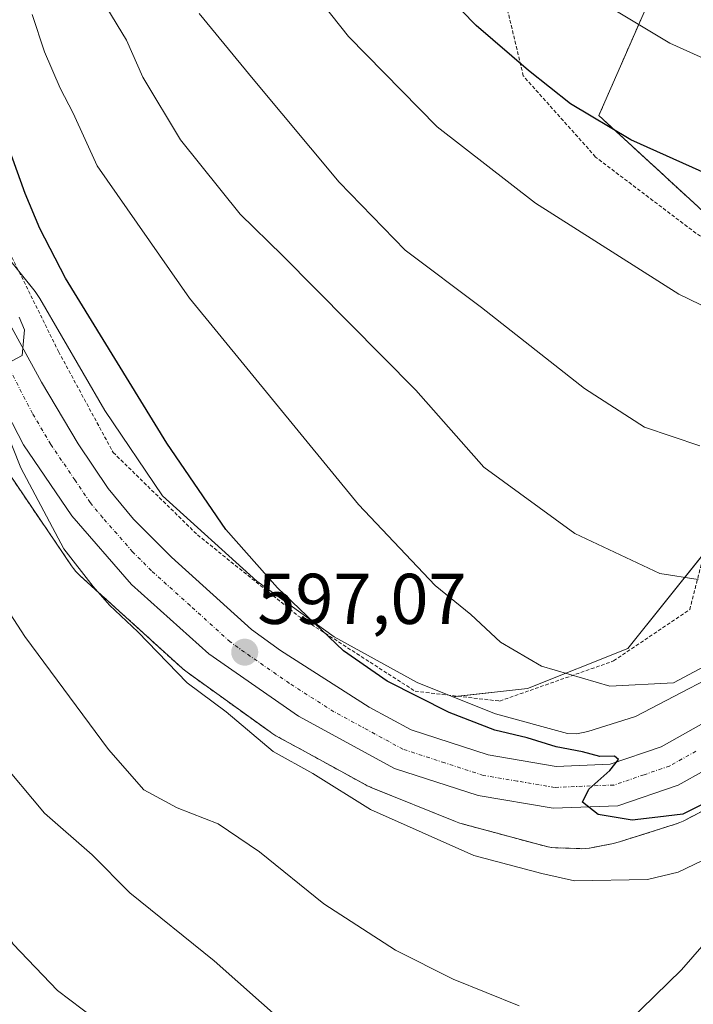
# Model space of a CAD drawing. Units: metres. Extents: x 589846 to 593268, y 4770665 to 4773024.
# Drawn here: x 589924 to 590018, y 4771421 to 4771558 of the extents above; entities that cross this region are included whole.
import ezdxf
from ezdxf.enums import TextEntityAlignment as Align

# ---------------------------------------------------------------- set-up
doc = ezdxf.new("R2010")
doc.units = ezdxf.units.M
doc.header["$MEASUREMENT"] = 0
doc.linetypes.add('TRAZO_Y_PUNTO', pattern=[1, 0.5, -0.25, 0, -0.25])
doc.linetypes.add('TRAZOS', pattern=[0.75, 0.5, -0.25])
for name, color, linetype, lineweight in [('Alambrada', 19, 'TRAZOS', 0), ('Arbolado forestal', 92, 'TRAZOS', 0), ('Arbolado forestal CxS', 92, 'Continuous', 0), ('Carretera de calzada única', 19, 'Continuous', 13), ('Carretera de calzada única Cxs', 19, 'Continuous', 13), ('Carretera de calzada única eje', 19, 'TRAZO_Y_PUNTO', 0), ('Carátula', 7, 'Continuous', 5), ('Curva de nivel maestra', 36, 'Continuous', 30), ('Curva de nivel normal', 36, 'Continuous', 0), ('Núcleo urbano', 19, 'Continuous', 0), ('Núcleo urbano CxS', 19, 'Continuous', 0), ('Pastizal CxS', 92, 'Continuous', 0), ('Punto de cota en terreno', 7, 'Continuous', 0), ('Rótulo de punto de cota en terreno', 19, 'Continuous', 0)]:
    doc.layers.add(name, color=color, linetype=linetype, lineweight=lineweight)
doc.styles.add('Arial', font='txt', dxfattribs={"height": 0.2})

# ---------------------------------------------------------------- blocks, each defined once
blk = doc.blocks.new('*U152')
at = {"layer": 'Pastizal CxS', "color": 92, "linetype": 'Continuous', "lineweight": 0}
for points in [[(590018.88, 4771577.92, 638.04), (590014.64, 4771566.4, 633.48), (590005.13, 4771544.63, 624.99), (590019.6, 4771531.33, 623.18)], [(590023.1, 4771487.75, 611.84), (590009.17, 4771470.3, 606.93), (589995.19, 4771464.71, 603.57), (589984.78, 4771463.57, 601.89), (589979.81, 4771465.57, 600.93), (589968.24, 4771471.92, 599.82), (589957.46, 4771479.7, 598.78), (589944.31, 4771491.62, 598.22), (589936.25, 4771503.49, 598.12), (589927.2, 4771519.12, 597.07), (589926.93, 4771519.55, 597.13), (589926.63, 4771519.98, 597.19), (589926.54, 4771520.08, 597.2), (589922.38, 4771525.33, 596.43)]]:
    blk.add_polyline3d(points, dxfattribs=at)
blk = doc.blocks.new('*U154')
at = {"layer": 'Núcleo urbano CxS', "color": 19, "linetype": 'Continuous', "lineweight": 0}
for points in [[(590033.55, 4771454.96, 598.99), (590017.06, 4771446.32, 598.99), (590016.89, 4771446.23, 598.98), (590016.41, 4771446.02, 598.94), (590015.92, 4771445.83, 598.87), (590015.76, 4771445.78, 598.85), (590008, 4771443.33, 598.02), (590007.66, 4771443.23, 597.96), (590007.16, 4771443.11, 597.88), (590004.32, 4771442.54, 597.45), (590004.3, 4771442.54, 597.44), (590003.79, 4771442.45, 597.38), (590003.26, 4771442.4, 597.33), (590002.74, 4771442.38, 597.3), (590002.47, 4771442.39, 597.29), (589999.32, 4771442.49, 597.21), (589999.07, 4771442.51, 597.21), (589998.54, 4771442.56, 597.21), (589998.03, 4771442.64, 597.23), (589997.52, 4771442.76, 597.28), (589997.5, 4771442.76, 597.28), (589986.07, 4771445.85, 597.05), (589985.59, 4771446, 597.02), (589985.16, 4771446.16, 597), (589973.38, 4771450.91, 596.5), (589973.32, 4771450.94, 596.5), (589972.84, 4771451.16, 596.5), (589972.53, 4771451.32, 596.52), (589964.23, 4771455.88, 595.71), (589960.11, 4771458.13, 595.85), (589959.96, 4771458.22, 595.85), (589959.52, 4771458.49, 595.84), (589959.29, 4771458.66, 595.83), (589947.74, 4771466.98, 595.45), (589947.55, 4771467.12, 595.45), (589947.14, 4771467.45, 595.46), (589947.04, 4771467.54, 595.46), (589932.86, 4771480.41, 594.69), (589932.57, 4771480.67, 594.69), (589932.22, 4771481.06, 594.72), (589931.88, 4771481.46, 594.76), (589931.61, 4771481.84, 594.82), (589922.85, 4771494.74, 593.89)], [(589922.38, 4771525.33, 596.43), (589926.54, 4771520.08, 597.2), (589926.63, 4771519.98, 597.19), (589926.93, 4771519.55, 597.13), (589927.2, 4771519.12, 597.07), (589936.25, 4771503.49, 598.12), (589944.31, 4771491.62, 598.22), (589957.46, 4771479.7, 598.78), (589968.24, 4771471.92, 599.82), (589979.81, 4771465.57, 600.93), (589984.78, 4771463.57, 601.89), (589990.71, 4771461.17, 601), (590000.78, 4771458.45, 601.11), (590002.08, 4771458.41, 601.29), (590003.59, 4771458.71, 601.5), (590010.26, 4771460.82, 602.39), (590026.44, 4771469.3, 602.54)]]:
    blk.add_polyline3d(points, dxfattribs=at)
blk = doc.blocks.new('*U167')
at = {"layer": 'Curva de nivel normal', "color": 36, "linetype": 'Continuous', "lineweight": 0}
blk.add_polyline3d([(590019, 4771479.94, 610), (590013.64, 4771480.76, 610), (590001.78, 4771486.36, 610), (589989.09, 4771495.61, 610), (589979.61, 4771506.36, 610), (589961.02, 4771525.12, 610), (589955.13, 4771530.9, 610), (589946.81, 4771541.25, 610), (589941.56, 4771550, 610), (589939.28, 4771555.14, 610), (589936.55, 4771559.68, 610)], dxfattribs=at)
blk = doc.blocks.new('*U173')
at = {"layer": 'Curva de nivel normal', "color": 36, "linetype": 'Continuous', "lineweight": 0}
blk.add_polyline3d([(589938.23, 4771416.08, 580), (589929.65, 4771422.62, 580), (589923.45, 4771429.08, 580), (589918.86, 4771436.82, 580), (589913.33, 4771442.64, 580), (589908.26, 4771450.05, 580), (589904.71, 4771458.55, 580), (589902.95, 4771464.32, 580), (589900.81, 4771464.7, 580), (589899.42, 4771465.37, 580), (589899.79, 4771468.61, 580), (589898.96, 4771470.31, 580), (589897.04, 4771467.16, 580), (589896.13, 4771458.63, 580), (589896.73, 4771452.07, 580), (589896.69, 4771443.64, 580), (589895.04, 4771437.48, 580), (589894.83, 4771431.35, 580), (589896.59, 4771416.53, 580)], dxfattribs=at)
blk = doc.blocks.new('*U221')
at = {"layer": 'Curva de nivel normal', "color": 36, "linetype": 'Continuous', "lineweight": 0}
blk.add_polyline3d([(590019.19, 4771498.55, 615), (590011.5, 4771501.16, 615), (590003.13, 4771506.58, 615), (589988.75, 4771517.86, 615), (589978.11, 4771525.88, 615), (589968.91, 4771535.35, 615), (589956.93, 4771549.7, 615), (589949.39, 4771558.86, 615)], dxfattribs=at)
blk = doc.blocks.new('*U225')
at = {"layer": 'Curva de nivel normal', "color": 36, "linetype": 'Continuous', "lineweight": 0}
for points in [[(590022.88, 4771442.33, 595), (590016.19, 4771439.1, 595), (590011.93, 4771438.06, 595), (590001.75, 4771437.91, 595), (589997.19, 4771438.9, 595), (589987.68, 4771441.43, 595), (589973.29, 4771447.86, 595), (589965.24, 4771452.87, 595), (589959.73, 4771455.92, 595), (589953.17, 4771461.47, 595), (589947.75, 4771465.53, 595), (589940.84, 4771472.62, 595), (589936.89, 4771476.33, 595), (589934.61, 4771478.94, 595), (589930.53, 4771484.19, 595), (589924.52, 4771495.52, 595), (589922.22, 4771501.34, 595)], [(589922.54, 4771510.02, 595), (589924.73, 4771511.18, 595), (589925.05, 4771514.77, 595), (589924.3, 4771516.51, 595)]]:
    blk.add_polyline3d(points, dxfattribs=at)
blk = doc.blocks.new('*U242')
at = {"layer": 'Curva de nivel normal', "color": 36, "linetype": 'Continuous', "lineweight": 0}
for points in [[(589920.55, 4771478.97, 590), (589925.12, 4771471.96, 590), (589936.75, 4771456.21, 590), (589941.67, 4771450.57, 590), (589946.35, 4771448.07, 590), (589952.05, 4771445.83, 590), (589957.82, 4771441.94, 590), (589966.78, 4771434.68, 590), (589976.76, 4771428.23, 590), (589984.81, 4771424.18, 590), (589994.03, 4771420.46, 590)], [(590009.19, 4771418.19, 590), (590016.67, 4771425.47, 590), (590021.4, 4771430.92, 590), (590027.49, 4771435.53, 590), (590034.19, 4771438.51, 590), (590037.23, 4771438.69, 590), (590039.38, 4771437.16, 590), (590041.56, 4771434.34, 590), (590044.04, 4771425.15, 590), (590045.49, 4771406.6, 590)]]:
    blk.add_polyline3d(points, dxfattribs=at)
blk = doc.blocks.new('*U260')
at = {"layer": 'Curva de nivel maestra', "color": 36, "linetype": 'Continuous', "lineweight": 30}
blk.add_polyline3d([(590020.47, 4771536.37, 625), (590009.59, 4771541.24, 625), (590001.18, 4771546.29, 625), (589995.32, 4771550.94, 625), (589988.04, 4771557.19, 625), (589973.92, 4771571.69, 625)], dxfattribs=at)
blk = doc.blocks.new('*U266')
at = {"layer": 'Curva de nivel maestra', "color": 36, "linetype": 'Continuous', "lineweight": 30}
blk.add_polyline3d([(590019.82, 4771448.7, 600), (590016.85, 4771447.18, 600), (590013.34, 4771446.77, 600), (590009.78, 4771446.36, 600), (590005.02, 4771447.15, 600), (590002.85, 4771448.88, 600), (590003.72, 4771450.7, 600), (590006.68, 4771453.3, 600), (590007.87, 4771454.82, 600), (590007.31, 4771455.28, 600), (590005.26, 4771455.25, 600), (590002.86, 4771455.9, 600), (589999.19, 4771456.59, 600), (589995.14, 4771457.83, 600), (589990.62, 4771458.9, 600), (589984.25, 4771461.36, 600), (589975.62, 4771465.73, 600), (589969.55, 4771470, 600), (589960.31, 4771478.76, 600), (589953.14, 4771486.92, 600), (589944.88, 4771498.93, 600), (589930.78, 4771521.98, 600), (589927.19, 4771528.9, 600), (589925.14, 4771533.79, 600), (589919.28, 4771549.93, 600)], dxfattribs=at)
blk = doc.blocks.new('5PATER')
at = {"layer": 'Carátula', "linetype": 'Continuous', "lineweight": 5}
h = blk.add_hatch(color=250, dxfattribs=at)
edge = h.paths.add_edge_path()
edge.add_ellipse((0, 0.01), major_axis=(-1.33, -1.34), ratio=0.999422, start_angle=0, end_angle=360)
blk = doc.blocks.new('*U272')
at = {"layer": 'Carretera de calzada única Cxs', "color": 19, "linetype": 'Continuous', "lineweight": 13}
for points in [[(589918.89, 4771523.05, 594.73), (589927.44, 4771507.43, 595.38), (589932.52, 4771498.83, 595.57), (589936.74, 4771492.6, 595.61), (589940.25, 4771488.35, 595.76), (589945.53, 4771483.06, 596.05), (589956.69, 4771472.94, 596.81), (589960.73, 4771470.03, 597.32), (589973.12, 4771462.13, 597.93), (589978.97, 4771458.94, 598.38), (589989.71, 4771455.45, 598.98), (589999.16, 4771453.85, 599.61), (590006.7, 4771454.15, 600.15), (590013.8, 4771456.58, 600.49), (590020.53, 4771460.33, 601.15)], [(590023.53, 4771455.34, 600.85), (590016.17, 4771451.24, 600.52), (590007.77, 4771448.37, 600.17), (589998.78, 4771448.01, 599.46), (589988.31, 4771449.78, 598.83), (589976.66, 4771453.57, 598.29), (589963.26, 4771460.86, 597.18), (589950.73, 4771469.55, 596.8), (589939.99, 4771479.24, 596.02), (589931.64, 4771488.79, 595.76), (589924.9, 4771498.73, 595.11), (589915.73, 4771516.48, 594.43), (589912, 4771520.19, 594.06), (589906.67, 4771522.66, 593.48), (589900.42, 4771523.32, 593.08), (589894.11, 4771520.97, 592.85), (589889.29, 4771516.14, 592.62), (589885.46, 4771509.83, 592.4), (589883, 4771500.84, 592.13), (589880.88, 4771486.58, 591.76), (589878.79, 4771467.65, 591.17), (589878.31, 4771449.88, 590.24), (589879.66, 4771432.94, 590.15), (589884.12, 4771389.33, 589.08)]]:
    blk.add_polyline3d(points, dxfattribs=at)

msp = doc.modelspace()

# ---------------------------------------------------------------- linework, layer by layer
at = {"layer": 'Alambrada', "color": 19, "linetype": 'TRAZOS', "lineweight": 0}
msp.add_polyline3d([(589991.3, 4771462.97, 610.28), (590007.19, 4771468.56, 617.25), (590017.8, 4771475.73, 622.97), (590022.69, 4771494.77, 629.15), (590026.98, 4771523.11, 638.7), (590018.67, 4771528.23, 624.19), (590004.67, 4771538.86, 625.7), (589994.6, 4771550.18, 624.5), (589991.33, 4771563.84, 628.08), (589986.35, 4771564.17, 626.97), (589968.24, 4771569.45, 623), (589954.98, 4771575.97, 631.44), (589936.17, 4771577.87, 620.95), (589925.11, 4771576.69, 610.19), (589919.05, 4771561.58, 611.96), (589911.6, 4771547.04, 607), (589922.3, 4771526.91, 600.4), (589929.8, 4771511.71, 601.61), (589937.41, 4771497.65, 602.23), (589949.17, 4771486.16, 601.13), (589963.17, 4771474.88, 602.64), (589979.51, 4771464.34, 601.63), (589991.3, 4771462.97, 610.28)], dxfattribs=at)
at = {"layer": 'Arbolado forestal', "color": 92, "linetype": 'TRAZOS', "lineweight": 0}
for points in [[(590024.81, 4771497.21, 614.69), (590027.14, 4771510.06, 618.32), (590030.01, 4771520.33, 621.74), (590019.6, 4771531.33, 623.18), (590005.13, 4771544.64, 624.99), (590014.64, 4771566.4, 633.48), (590018.88, 4771577.92, 638.04), (590019.31, 4771584.34, 639.88), (590005.99, 4771597.67, 640.1), (590001.45, 4771607.66, 641.67), (589995.3, 4771619.86, 641.83), (589984.74, 4771621.35, 638.52)], [(590033.55, 4771454.96, 598.99), (590017.06, 4771446.32, 598.99), (590016.89, 4771446.23, 598.98), (590016.41, 4771446.02, 598.94), (590015.92, 4771445.83, 598.87), (590015.76, 4771445.78, 598.85), (590008, 4771443.33, 598.02), (590007.66, 4771443.23, 597.96), (590007.16, 4771443.11, 597.88), (590004.32, 4771442.54, 597.45), (590004.3, 4771442.54, 597.44), (590003.78, 4771442.45, 597.38), (590003.26, 4771442.4, 597.33), (590002.74, 4771442.38, 597.3), (590002.47, 4771442.39, 597.29), (589999.32, 4771442.49, 597.21), (589999.07, 4771442.51, 597.21), (589998.54, 4771442.56, 597.21), (589998.03, 4771442.64, 597.23), (589997.52, 4771442.76, 597.28), (589997.5, 4771442.76, 597.28), (589986.07, 4771445.85, 597.05), (589985.59, 4771446, 597.02), (589985.16, 4771446.16, 597), (589973.38, 4771450.91, 596.5), (589973.32, 4771450.94, 596.5), (589972.84, 4771451.16, 596.5), (589972.53, 4771451.32, 596.52), (589964.23, 4771455.88, 595.71), (589960.11, 4771458.13, 595.85), (589959.96, 4771458.22, 595.85), (589959.52, 4771458.49, 595.85), (589959.29, 4771458.66, 595.83), (589947.74, 4771466.98, 595.45), (589947.55, 4771467.12, 595.45), (589947.14, 4771467.45, 595.46), (589947.04, 4771467.54, 595.46), (589932.86, 4771480.41, 594.69), (589932.57, 4771480.68, 594.69), (589932.22, 4771481.06, 594.72), (589931.88, 4771481.46, 594.76), (589931.61, 4771481.84, 594.82), (589922.85, 4771494.74, 593.89)]]:
    msp.add_polyline3d(points, dxfattribs=at)
at = {"layer": 'Arbolado forestal CxS', "color": 92, "linetype": 'Continuous', "lineweight": 0}
for points in [[(590019.6, 4771531.33, 623.18), (590005.13, 4771544.63, 624.99), (590014.64, 4771566.4, 633.48), (590018.88, 4771577.92, 638.04)], [(589922.85, 4771494.74, 593.89), (589931.61, 4771481.84, 594.82), (589931.88, 4771481.46, 594.76), (589932.22, 4771481.06, 594.72), (589932.57, 4771480.67, 594.69), (589932.86, 4771480.41, 594.69), (589947.04, 4771467.54, 595.46), (589947.14, 4771467.45, 595.46), (589947.55, 4771467.12, 595.45), (589947.74, 4771466.98, 595.45), (589959.29, 4771458.66, 595.83), (589959.52, 4771458.49, 595.84), (589959.96, 4771458.22, 595.85), (589960.11, 4771458.13, 595.85), (589964.23, 4771455.88, 595.71), (589972.53, 4771451.32, 596.52), (589972.84, 4771451.16, 596.5), (589973.32, 4771450.94, 596.5), (589973.38, 4771450.91, 596.5), (589985.16, 4771446.16, 597), (589985.59, 4771446, 597.02), (589986.07, 4771445.85, 597.05), (589997.5, 4771442.76, 597.28), (589997.52, 4771442.76, 597.28), (589998.03, 4771442.64, 597.23), (589998.54, 4771442.56, 597.21), (589999.07, 4771442.51, 597.21), (589999.32, 4771442.49, 597.21), (590002.47, 4771442.39, 597.29), (590002.74, 4771442.38, 597.3), (590003.26, 4771442.4, 597.33), (590003.79, 4771442.45, 597.38), (590004.3, 4771442.54, 597.44), (590004.32, 4771442.54, 597.45), (590007.16, 4771443.11, 597.88), (590007.66, 4771443.23, 597.96), (590008, 4771443.33, 598.02), (590015.76, 4771445.78, 598.85), (590015.92, 4771445.83, 598.87), (590016.41, 4771446.02, 598.94), (590016.89, 4771446.23, 598.98), (590017.06, 4771446.32, 598.99), (590033.55, 4771454.96, 598.99)]]:
    msp.add_polyline3d(points, dxfattribs=at)
at = {"layer": 'Carretera de calzada única', "color": 19, "linetype": 'Continuous', "lineweight": 13}
for points in [[(589916.95, 4771525.44, 594.61), (589918.89, 4771523.05, 594.73), (589927.44, 4771507.43, 595.38), (589932.52, 4771498.83, 595.57), (589936.74, 4771492.6, 595.61), (589940.25, 4771488.35, 595.76), (589945.53, 4771483.06, 596.05), (589956.69, 4771472.94, 596.81), (589960.73, 4771470.03, 597.32), (589973.12, 4771462.13, 597.93), (589978.97, 4771458.94, 598.38), (589989.71, 4771455.45, 598.98), (589999.16, 4771453.85, 599.61), (590006.7, 4771454.15, 600.15), (590013.8, 4771456.58, 600.49), (590020.53, 4771460.33, 601.15)], [(590023.53, 4771455.34, 600.85), (590016.17, 4771451.24, 600.52), (590007.77, 4771448.37, 600.17), (589998.78, 4771448.01, 599.46), (589988.31, 4771449.78, 598.83), (589976.66, 4771453.57, 598.29), (589963.26, 4771460.86, 597.18), (589950.73, 4771469.55, 596.8), (589939.99, 4771479.24, 596.02), (589931.64, 4771488.79, 595.76), (589924.9, 4771498.73, 595.11), (589915.73, 4771516.48, 594.43), (589912, 4771520.19, 594.06), (589906.67, 4771522.66, 593.48), (589900.42, 4771523.32, 593.08), (589894.11, 4771520.97, 592.85), (589889.29, 4771516.14, 592.62), (589885.46, 4771509.83, 592.4), (589883, 4771500.84, 592.13), (589880.88, 4771486.58, 591.76), (589878.79, 4771467.65, 591.17), (589878.31, 4771449.88, 590.24), (589879.66, 4771432.94, 590.15), (589884.12, 4771389.33, 589.08)]]:
    msp.add_polyline3d(points, dxfattribs=at)
at = {"layer": 'Carretera de calzada única eje', "color": 19, "linetype": 'TRAZO_Y_PUNTO', "lineweight": 0}
msp.add_polyline3d([(590018.66, 4771455.96, 600.76), (590014.98, 4771453.91, 600.58), (590011.43, 4771452.69, 600.3), (590007.23, 4771451.26, 600.09), (589998.97, 4771450.93, 599.59), (589993.73, 4771451.81, 599.22), (589989.01, 4771452.61, 598.95), (589983.64, 4771454.36, 598.66), (589977.81, 4771456.25, 598.3), (589974.89, 4771457.85, 598.15), (589968.19, 4771461.49, 597.73), (589961.99, 4771465.44, 597.44), (589955.73, 4771469.79, 597.05), (589953.71, 4771471.24, 596.91), (589948.13, 4771476.3, 596.52), (589942.76, 4771481.15, 596.19), (589940.12, 4771483.79, 596.07), (589935.95, 4771488.57, 595.81), (589934.19, 4771490.69, 595.67), (589932.08, 4771493.81, 595.57), (589928.71, 4771498.78, 595.35), (589926.17, 4771503.08, 595.18), (589921.58, 4771511.95, 594.91)], dxfattribs=at)
at = {"layer": 'Curva de nivel normal', "color": 36, "linetype": 'Continuous', "lineweight": 0}
for points in [[(590025.38, 4771515.32, 620), (590016.28, 4771519.72, 620), (589996.3, 4771532.41, 620), (589982.61, 4771543.05, 620), (589970.24, 4771555.67, 620), (589957.86, 4771571.3, 620)], [(590039.9, 4771543.52, 630), (590015.03, 4771554.76, 630), (590007.14, 4771559.47, 630)], [(590024.86, 4771470.47, 605), (590015.52, 4771465.53, 605), (590006.68, 4771465.05, 605), (589997.14, 4771467.83, 605), (589991.4, 4771471.18, 605), (589987.26, 4771475.04, 605), (589982.32, 4771479.1, 605), (589971.62, 4771490.4, 605), (589948.04, 4771519.15, 605), (589935.2, 4771537.64, 605), (589931.86, 4771544.96, 605), (589930.04, 4771548.48, 605), (589927.86, 4771553.52, 605), (589926.11, 4771558.74, 605)], [(589961.38, 4771417.95, 585), (589951.5, 4771426.73, 585), (589939.75, 4771436.2, 585), (589934.49, 4771441.53, 585), (589927.82, 4771447.32, 585), (589921.32, 4771455.03, 585)]]:
    msp.add_polyline3d(points, dxfattribs=at)
at = {"layer": 'Núcleo urbano', "color": 19, "linetype": 'Continuous', "lineweight": 0}
for points in [[(589924.23, 4771522.99, 596.97), (589926.54, 4771520.08, 597.2), (589926.62, 4771519.98, 597.19), (589926.93, 4771519.55, 597.13), (589927.2, 4771519.12, 597.07), (589936.25, 4771503.49, 598.12), (589944.31, 4771491.62, 598.22), (589957.46, 4771479.7, 598.78), (589968.24, 4771471.92, 599.82), (589979.81, 4771465.57, 600.93), (589984.22, 4771463.79, 601.81), (589984.78, 4771463.57, 601.89)], [(590033.55, 4771454.96, 598.99), (590017.06, 4771446.32, 598.99), (590016.89, 4771446.23, 598.98), (590016.41, 4771446.02, 598.94), (590015.92, 4771445.83, 598.87), (590015.76, 4771445.78, 598.85), (590008, 4771443.33, 598.02), (590007.66, 4771443.23, 597.96), (590007.16, 4771443.11, 597.88), (590004.32, 4771442.54, 597.45), (590004.3, 4771442.54, 597.44), (590003.78, 4771442.45, 597.38), (590003.26, 4771442.4, 597.33), (590002.74, 4771442.38, 597.3), (590002.47, 4771442.39, 597.29), (589999.32, 4771442.49, 597.21), (589999.07, 4771442.51, 597.21), (589998.54, 4771442.56, 597.21), (589998.03, 4771442.64, 597.23), (589997.52, 4771442.76, 597.28), (589997.5, 4771442.76, 597.28), (589986.07, 4771445.85, 597.05), (589985.59, 4771446, 597.02), (589985.16, 4771446.16, 597), (589973.38, 4771450.91, 596.5), (589973.32, 4771450.94, 596.5), (589972.84, 4771451.16, 596.5), (589972.53, 4771451.32, 596.52), (589964.23, 4771455.88, 595.71), (589960.11, 4771458.13, 595.85), (589959.96, 4771458.22, 595.85), (589959.52, 4771458.49, 595.85), (589959.29, 4771458.66, 595.83), (589947.74, 4771466.98, 595.45), (589947.55, 4771467.12, 595.45), (589947.14, 4771467.45, 595.46), (589947.04, 4771467.54, 595.46), (589932.86, 4771480.41, 594.69), (589932.57, 4771480.68, 594.69), (589932.22, 4771481.06, 594.72), (589931.88, 4771481.46, 594.76), (589931.61, 4771481.84, 594.82), (589922.85, 4771494.74, 593.89)], [(589984.78, 4771463.57, 601.89), (589990.71, 4771461.17, 601), (590000.78, 4771458.45, 601.11), (590002.08, 4771458.41, 601.29), (590003.59, 4771458.71, 601.5), (590010.26, 4771460.82, 602.39), (590026.44, 4771469.3, 602.54)]]:
    msp.add_polyline3d(points, dxfattribs=at)
at = {"layer": 'Pastizal CxS', "color": 92, "linetype": 'Continuous', "lineweight": 0}
for points in [[(590024.81, 4771497.21, 614.69), (590027.14, 4771510.06, 618.32), (590030.01, 4771520.33, 621.74), (590019.6, 4771531.33, 623.18), (590005.13, 4771544.64, 624.99), (590014.64, 4771566.4, 633.48), (590018.88, 4771577.92, 638.04), (590019.31, 4771584.34, 639.88), (590005.99, 4771597.67, 640.1), (590001.45, 4771607.66, 641.67), (589995.3, 4771619.86, 641.83), (589984.74, 4771621.35, 638.52)], [(589924.23, 4771522.99, 596.97), (589926.54, 4771520.08, 597.2), (589926.62, 4771519.98, 597.19), (589926.93, 4771519.55, 597.13), (589927.2, 4771519.12, 597.07), (589936.25, 4771503.49, 598.12), (589944.31, 4771491.62, 598.22), (589957.46, 4771479.7, 598.78), (589968.24, 4771471.92, 599.82), (589979.81, 4771465.57, 600.93), (589984.22, 4771463.79, 601.81), (589984.78, 4771463.57, 601.89)], [(590024.81, 4771497.21, 614.69), (590023.1, 4771487.75, 611.84), (590019.84, 4771483.66, 610.87), (590009.17, 4771470.3, 606.93), (589995.19, 4771464.71, 603.57), (589985.5, 4771463.64, 602.07), (589984.78, 4771463.57, 601.89)], [(590026.44, 4771469.3, 602.54), (590010.26, 4771460.82, 602.39), (590003.59, 4771458.71, 601.5), (590002.08, 4771458.41, 601.29), (590000.78, 4771458.45, 601.11), (589990.71, 4771461.17, 601), (589984.78, 4771463.57, 601.89), (589995.19, 4771464.71, 603.57), (590009.17, 4771470.3, 606.93), (590023.1, 4771487.75, 611.84)], [(589984.78, 4771463.57, 601.89), (589990.71, 4771461.17, 601), (590000.78, 4771458.45, 601.11), (590002.08, 4771458.41, 601.29), (590003.59, 4771458.71, 601.5), (590010.26, 4771460.82, 602.39), (590026.44, 4771469.3, 602.54)]]:
    msp.add_polyline3d(points, dxfattribs=at)

# ---------------------------------------------------------------- block references
at = {"layer": 'Carretera de calzada única Cxs', "color": 19, "linetype": 'Continuous', "lineweight": 13}
msp.add_blockref('*U272', (0, 0), dxfattribs=at)
at = {"layer": 'Curva de nivel maestra', "color": 36, "linetype": 'Continuous', "lineweight": 30}
for name in ['*U260', '*U266']:
    msp.add_blockref(name, (0, 0), dxfattribs=at)
at = {"layer": 'Curva de nivel normal', "color": 36, "linetype": 'Continuous', "lineweight": 0}
for name in ['*U221', '*U167', '*U225', '*U242', '*U173']:
    msp.add_blockref(name, (0, 0), dxfattribs=at)
at = {"layer": 'Núcleo urbano CxS', "color": 19, "linetype": 'Continuous', "lineweight": 0}
msp.add_blockref('*U154', (0, 0), dxfattribs=at)
at = {"layer": 'Pastizal CxS', "color": 92, "linetype": 'Continuous', "lineweight": 0}
msp.add_blockref('*U152', (0, 0), dxfattribs=at)
at = {"layer": 'Punto de cota en terreno', "linetype": 'Continuous', "lineweight": 0}
msp.add_blockref('5PATER', (589955.76, 4771469.78, 597.07), dxfattribs=at)

# ---------------------------------------------------------------- texts
at = {"layer": 'Rótulo de punto de cota en terreno', "color": 19, "linetype": 'Continuous', "lineweight": 0, "style": 'Arial'}
msp.add_text('597,07', height=7, dxfattribs=at).set_placement((589957.52, 4771471.54), align=Align.BOTTOM_LEFT)

doc.saveas('drawing.dxf')
